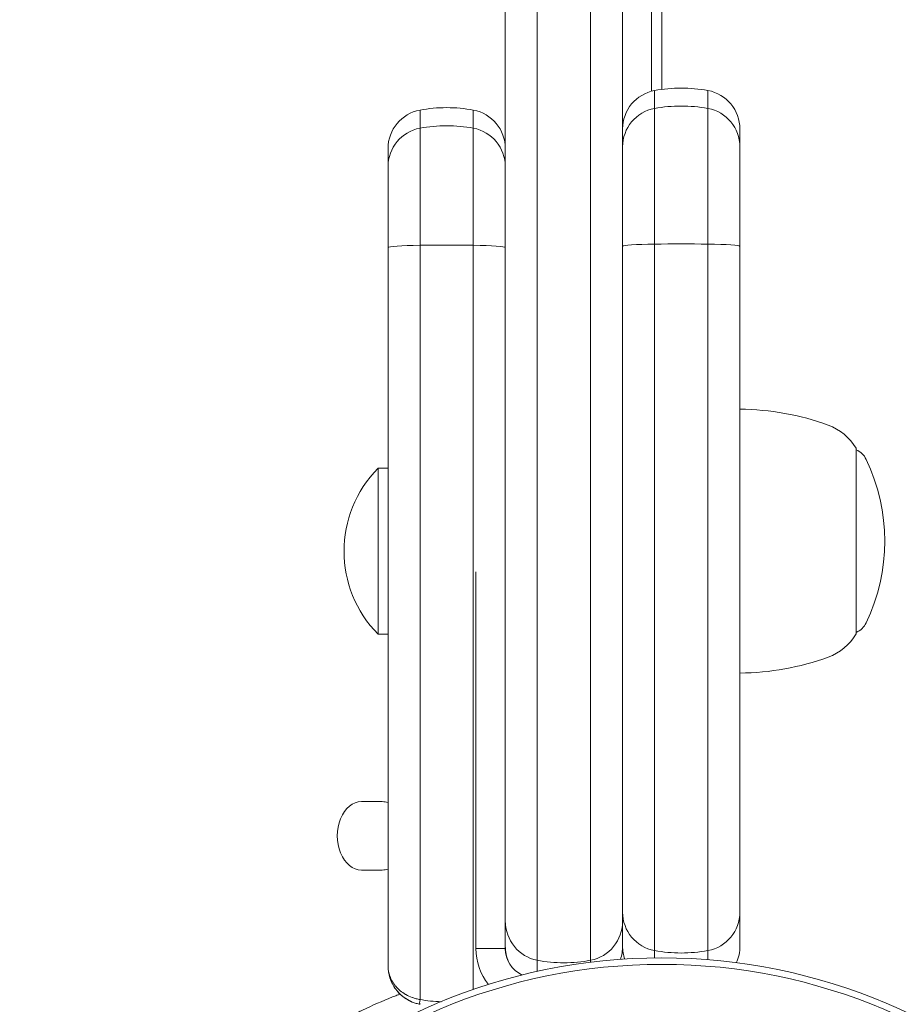
# Model space of a CAD drawing. Units: millimetres. Extents: x -3495 to 6060, y -4641 to 6350.
# Drawn here: x -66 to 25, y 2054 to 2155 of the extents above; entities that cross this region are included whole.
import ezdxf

# ---------------------------------------------------------------- set-up
doc = ezdxf.new("R2010")
doc.units = ezdxf.units.MM
doc.header["$MEASUREMENT"] = 0
doc.layers.add('HAGS-Dim Plan', color=7, linetype='Continuous')
doc.dimstyles.new('HAGS - Dim Plan', dxfattribs={"dimtxt": 300, "dimasz": 200, "dimexe": 0.18, "dimexo": 0.0625, "dimgap": 150, "dimtad": 0, "dimlfac": 0.001, "dimrnd": 0.01, "dimzin": 1, "dimdsep": 46, "dimtxsty": 'Standard', "dimblk": 'HAGS - Dim Plan arrow', "dimcen": 0.1, "dimse1": 1, "dimse2": 1, "dimclrd": 1, "dimadec": 0, "dimazin": 0, "dimtfac": 1, "dimtofl": 0, "dimtmove": 0, "dimatfit": 3, "dimfxl": 1, "dimtolj": 1, "dimtzin": 0, "dimarcsym": 0})

# ---------------------------------------------------------------- blocks, each defined once
blk = doc.blocks.new('HAGS - Dim Plan arrow')
at = {"color": 1, "lineweight": 0}
blk.add_lwpolyline([(0, 0, 0, 0.35, 0), (-1, 0, 0.015, 0.015, 0)], format="xyseb", dxfattribs=at)
blk = doc.blocks.new('*D13')
at = {"layer": 'Defpoints', "color": 0, "transparency": 16777216}
for p in [(499.94, 3582.95), (-2672.27, -2640.05), (277.9, -2640.05)]:
    blk.add_point(p, dxfattribs=at)
at = {"layer": 'HAGS-Dim Plan', "color": 1, "lineweight": -2, "transparency": 16777216}
for p, q in [((-2672.27, 3382.95), (-2672.27, 1221.45)), ((-2672.27, -2440.05), (-2672.27, -278.55))]:
    blk.add_line(p, q, dxfattribs=at)
at = {"layer": 'HAGS-Dim Plan', "color": 1, "lineweight": -2, "transparency": 16777216, "xscale": 200, "yscale": 200, "zscale": 200}
for p, rotation in [((-2672.27, 3582.95), 90), ((-2672.27, -2640.05), 270)]:
    blk.add_blockref('HAGS - Dim Plan arrow', p, dxfattribs=dict(at, rotation=rotation))
at = {"layer": 'HAGS-Dim Plan', "color": 0, "transparency": 16777216, "insert": (-2672.27, 471.45), "char_height": 300, "attachment_point": 5, "rotation": 90}
blk.add_mtext('\\A1;6.22m', dxfattribs=at)
blk = doc.blocks.new('*D15')
at = {"layer": 'Defpoints', "color": 0, "transparency": 16777216}
for p in [(-3298.34, 5279.87), (499.44, 5279.87), (268.91, -4641.06)]:
    blk.add_point(p, dxfattribs=at)
at = {"layer": 'HAGS-Dim Plan', "color": 1, "lineweight": -2, "transparency": 16777216}
for p, q in [((-3298.34, 5079.87), (-3298.34, 1069.41)), ((-3298.34, -4441.06), (-3298.34, -430.59))]:
    blk.add_line(p, q, dxfattribs=at)
at = {"layer": 'HAGS-Dim Plan', "color": 1, "lineweight": -2, "transparency": 16777216, "xscale": 200, "yscale": 200, "zscale": 200}
for p, rotation in [((-3298.34, 5279.87), 90), ((-3298.34, -4641.06), 270)]:
    blk.add_blockref('HAGS - Dim Plan arrow', p, dxfattribs=dict(at, rotation=rotation))
at = {"layer": 'HAGS-Dim Plan', "color": 0, "transparency": 16777216, "insert": (-3298.34, 319.41), "char_height": 300, "attachment_point": 5, "rotation": 90}
blk.add_mtext('\\A1;9.92m', dxfattribs=at)
blk = doc.blocks.new('*D14')
at = {"layer": 'Defpoints', "color": 0, "transparency": 16777216}
for p in [(4503.06, 5608.42), (-557.37, 1751.45, 98.89), (4503.06, 1500.08)]:
    blk.add_point(p, dxfattribs=at)
at = {"layer": 'HAGS-Dim Plan', "color": 1, "lineweight": -2, "transparency": 16777216}
for p, q in [((-357.37, 5608.42), (1247.85, 5608.42)), ((4303.06, 5608.42), (2697.85, 5608.42))]:
    blk.add_line(p, q, dxfattribs=at)
at = {"layer": 'HAGS-Dim Plan', "color": 1, "lineweight": -2, "transparency": 16777216, "xscale": 200, "yscale": 200, "zscale": 200, "rotation": 180}
blk.add_blockref('HAGS - Dim Plan arrow', (-557.37, 5608.42), dxfattribs=at)
at = {"layer": 'HAGS-Dim Plan', "color": 1, "lineweight": -2, "transparency": 16777216, "xscale": 200, "yscale": 200, "zscale": 200}
blk.add_blockref('HAGS - Dim Plan arrow', (4503.06, 5608.42), dxfattribs=at)
at = {"layer": 'HAGS-Dim Plan', "color": 0, "transparency": 16777216, "insert": (1972.85, 5608.42), "char_height": 300, "attachment_point": 5}
blk.add_mtext('\\A1;5.06m', dxfattribs=at)
blk = doc.blocks.new('*D16')
at = {"layer": 'Defpoints', "color": 0, "transparency": 16777216}
for p in [(6060, 6152.86), (6060, 2000), (-2058.68, 1767.76)]:
    blk.add_point(p, dxfattribs=at)
at = {"layer": 'HAGS-Dim Plan', "color": 1, "lineweight": -2, "transparency": 16777216}
for p, q in [((-1858.68, 6152.86), (1300.66, 6152.86)), ((5860, 6152.86), (2700.66, 6152.86))]:
    blk.add_line(p, q, dxfattribs=at)
at = {"layer": 'HAGS-Dim Plan', "color": 1, "lineweight": -2, "transparency": 16777216, "xscale": 200, "yscale": 200, "zscale": 200, "rotation": 180}
blk.add_blockref('HAGS - Dim Plan arrow', (-2058.68, 6152.86), dxfattribs=at)
at = {"layer": 'HAGS-Dim Plan', "color": 1, "lineweight": -2, "transparency": 16777216, "xscale": 200, "yscale": 200, "zscale": 200}
blk.add_blockref('HAGS - Dim Plan arrow', (6060, 6152.86), dxfattribs=at)
at = {"layer": 'HAGS-Dim Plan', "color": 0, "transparency": 16777216, "insert": (2000.66, 6152.86), "char_height": 300, "attachment_point": 5}
blk.add_mtext('\\A1;8.12m', dxfattribs=at)

msp = doc.modelspace()

# ---------------------------------------------------------------- linework, layer by layer
at = {"lineweight": 0}
for p, q in [((0, 2147.866), (0, 2852.134)), ((-16, 2074.808), (-16, 2500)), ((-16, 2074.808), (-16, 2500)), ((-12.727, 2058.756), (-12.727, 2500)), ((-12.727, 2058.756), (-12.727, 2500)), ((-7.273, 2058.756), (-7.273, 2500)), ((-7.273, 2058.756), (-7.273, 2500)), ((-4, 2062.789), (-4, 2500)), ((-4, 2062.789), (-4, 2500)), ((-1.033, 2147.681), (-1.033, 2499.99)), ((-0.727, 2145.918), (-0.727, 2147.75)), ((-0.727, 2145.918), (-0.727, 2147.75)), ((4.727, 2145.918), (4.727, 2147.75)), ((4.727, 2145.918), (4.727, 2147.75)), ((-24.727, 2145.75), (-24.727, 2143.896)), ((-24.727, 2145.75), (-24.727, 2143.896)), ((-19.273, 2145.75), (-19.273, 2143.896)), ((-19.273, 2145.75), (-19.273, 2143.896)), ((-0.727, 2132.039), (-0.727, 2145.918)), ((-0.727, 2132.039), (-0.727, 2145.918)), ((4.727, 2132.039), (4.727, 2145.918)), ((4.727, 2132.039), (4.727, 2145.918)), ((-24.727, 2143.896), (-24.727, 2131.917)), ((-24.727, 2143.896), (-24.727, 2131.917)), ((-19.273, 2143.896), (-19.273, 2131.917)), ((-19.273, 2143.896), (-19.273, 2131.917)), ((8, 2141.985), (8, 2143.817)), ((8, 2141.985), (8, 2143.817)), ((8, 2131.807), (8, 2141.985)), ((8, 2131.807), (8, 2141.985)), ((-28, 2141.817), (-28, 2139.963)), ((-28, 2141.817), (-28, 2139.963)), ((-28, 2139.963), (-28, 2131.68)), ((-28, 2139.963), (-28, 2131.68)), ((19.891, 2111.144), (19.891, 2110.797)), ((19.891, 2110.797), (19.891, 2092.144)), ((-29, 2109.108), (-29, 2092.108)), ((-29, 2109.108), (-28, 2109.108)), ((-19, 2098.501), (-19, 2059.962)), ((-29, 2092.108), (-28, 2092.108)), ((-28.591, 2074.99), (-30.712, 2074.99)), ((-28.591, 2074.99), (-30.712, 2074.99)), ((-16, 2059.962), (-16, 2074.808)), ((-30.712, 2067.99), (-28.591, 2067.99)), ((-30.712, 2067.99), (-28.591, 2067.99)), ((-16, 2059.962), (-19, 2059.962)), ((-24.727, 2054.25), (-24.727, 2054.25))]:
    msp.add_line(p, q, dxfattribs=at)
for radius in [59, 59, 58.336, 58.336]:
    msp.add_circle((0, 2000), radius, dxfattribs=at)
for centre, radius, start, end in [((2, 2133), 15, 79.52432, 100.47568), ((2, 2133), 15, 79.52432, 100.47568), ((0, 2143.817), 4, 100.47568, 180), ((0, 2143.817), 4, 100.47568, 180), ((4, 2143.817), 4, 360, 79.52432), ((4, 2143.817), 4, 360, 79.52432), ((-22, 2131), 15, 79.52432, 100.47568), ((-22, 2131), 15, 79.52432, 100.47568), ((-24, 2141.817), 4, 100.47568, 180), ((-24, 2141.817), 4, 100.47568, 180), ((-20, 2141.817), 4, 0, 79.52432), ((-20, 2141.817), 4, 0, 79.52432), ((7.802, 2088.144), 27, 70, 89.57976), ((15.155, 2108.347), 5.5, 30.56226, 70), ((19.111, 2109.144), 2, 25.69154, 67.04544), ((3.522, 2101.644), 19.3, 334.30846, 25.69154), ((-20.429, 2100.608), 12.071, 135.23973, 224.76027), ((19.111, 2094.144), 2, 292.95456, 334.30846), ((15.155, 2094.94), 5.5, 290, 329.43774), ((7.802, 2115.144), 27, 270.42024, 290), ((4, 2063.683), 4, -79.52432, 0), ((4, 2063.683), 4, -79.52432, 0), ((-13, 2059.962), 6, 180, 217.94423), ((-13, 2059.962), 3, 180, 244.82542), ((0, 2060.183), 4, 180, 199.03586), ((0, 2060.183), 4, 180, 199.03586), ((4, 2060.183), 4, -24.81676, 0), ((4, 2060.183), 4, -24.81676, 0)]:
    msp.add_arc(centre, radius, start, end, dxfattribs=at)
at = {"lineweight": 0, "extrusion": (0, 0, -1)}
for centre, major_axis, ratio, start_param, end_param in [((2, 2131.169), (15, 0), 0.9999299, -1.7536315, -1.3879612), ((2, 2131.169), (15, 0), 0.9999299, -1.7536315, -1.3879612), ((0, 2141.985), (-4, 0), 0.9999299, 0, 1.3879612), ((0, 2141.985), (-4, 0), 0.9999299, 0, 1.3879612), ((4, 2141.985), (4, 0), 0.9999299, -1.3879612, 0), ((4, 2141.985), (4, 0), 0.9999299, -1.3879612, 0), ((0, 2131.807), (-4, 0), 0.0589469, 0, 1.3879612), ((0, 2131.807), (-4, 0), 0.0589469, 0, 1.3879612), ((2, 2131.169), (15, 0), 0.0589469, -1.7536315, -1.3879612), ((2, 2131.169), (15, 0), 0.0589469, -1.7536315, -1.3879612), ((4, 2131.807), (4, 0), 0.0589469, -1.3879612, 0), ((4, 2131.807), (4, 0), 0.0589469, -1.3879612, 0), ((-24.636, 2054.742), (-0.091, -0.492), 0.1786172, 0, 1.5366829), ((-24.636, 2054.742), (-0.091, -0.492), 0.1786194, 0.0000164, 1.5366739), ((-24.636, 2054.742), (-0.091, -0.492), 0.1786172, 0, 1.5366829), ((-24.636, 2054.742), (-0.091, -0.492), 0.1786194, 0.0000164, 1.5366739)]:
    msp.add_ellipse(centre, major_axis=major_axis, ratio=ratio, start_param=start_param, end_param=end_param, dxfattribs=at)
at = {"lineweight": 0}
for centre, major_axis, ratio, start_param, end_param in [((-22, 2129.147), (-15, 0), 0.9999291, -1.7536315, -1.3879612), ((-22, 2129.147), (-15, 0), 0.9999291, -1.7536315, -1.3879612), ((-24, 2139.963), (-4, 0), 0.9999291, -1.3879612, 0), ((-24, 2139.963), (-4, 0), 0.9999291, -1.3879612, 0), ((-20, 2139.963), (4, 0), 0.9999291, 0, 1.3879612), ((-20, 2139.963), (4, 0), 0.9999291, 0, 1.3879612), ((-24, 2131.68), (-4, 0), 0.0604031, -1.3879612, 0), ((-24, 2131.68), (-4, 0), 0.0604031, -1.3879612, 0), ((-22, 2131.026), (-15, 0), 0.0604031, -1.7536315, -1.3879612), ((-22, 2131.026), (-15, 0), 0.0604031, -1.7536315, -1.3879612), ((-20, 2131.68), (4, 0), 0.0604031, 0, 1.3879612), ((-20, 2131.68), (4, 0), 0.0604031, 0, 1.3879612), ((-30.712, 2071.49), (0, 3.5), 0.7071068, 0, 3.1415927), ((-30.712, 2071.49), (0, 3.5), 0.7071068, 0, 3.1415927), ((-28.591, 2071.49), (0, 3.5), 0.7071068, -0.2411938, 0), ((-28.591, 2071.49), (0, 3.5), 0.7071068, -0.2411938, 0), ((-28.591, 2071.49), (0, -3.5), 0.7071068, 0, 0.2411938), ((-28.591, 2071.49), (0, -3.5), 0.7071068, 0, 0.2411938), ((0, 2063.683), (0, 4), 1, 1.5707963, 2.9587575), ((0, 2063.683), (0, 4), 1, 1.5707963, 2.9587575), ((-12, 2062.789), (0, -4.101), 0.975404, -1.5707963, -0.1828351), ((-12, 2062.789), (0, -4.101), 0.975404, -1.5707963, -0.1828351), ((-8, 2062.789), (0, -4.101), 0.975404, 0.1828351, 1.5707963), ((-8, 2062.789), (0, -4.101), 0.975404, 0.1828351, 1.5707963), ((-12, 2060.183), (2.26, -3.3), 1, -2.1711954, -1.7648532), ((-12, 2060.183), (2.26, -3.3), 1, -2.1711954, -1.7648532), ((-8, 2060.183), (2.825, -2.832), 1, 0.446377, 0.7866912), ((-8, 2060.183), (2.825, -2.832), 1, 0.446377, 0.7866912), ((2, 2074.5), (-15, 0), 1, 1.3879612, 1.7536315), ((2, 2074.5), (-15, 0), 1, 1.3879612, 1.7536315), ((-10, 2073.878), (0, -15.378), 0.975404, -0.1828352, 0), ((-10, 2073.878), (0, -15.378), 0.975404, -0.1828352, 0), ((-10, 2073.878), (0, -15.378), 0.975404, 0, 0.1828351), ((-10, 2073.878), (0, -15.378), 0.975404, 0, 0.1828351), ((-22, 2069.001), (-15, 0), 0.96675, 1.3879715, 1.5324359), ((-22, 2069.001), (-15, 0), 0.96675, 1.3879715, 1.5324359)]:
    msp.add_ellipse(centre, major_axis=major_axis, ratio=ratio, start_param=start_param, end_param=end_param, dxfattribs=at)
for points, knots in [([(-24.727, 2054.741), (-24.727, 2069.063), (-24.727, 2094.62), (-24.727, 2120.521), (-24.727, 2131.917)], [0.00634038, 0.00634038, 0.00634038, 0.00634038, 0.56104795, 1, 1, 1, 1]), ([(-24.727, 2054.741), (-24.727, 2069.063), (-24.727, 2094.62), (-24.727, 2120.521), (-24.727, 2131.917)], [0.00634038, 0.00634038, 0.00634038, 0.00634038, 0.56104795, 1, 1, 1, 1]), ([(-19.273, 2055.763), (-19.273, 2069.742), (-19.273, 2094.964), (-19.273, 2120.521), (-19.273, 2131.917)], [0.01953984, 0.01953984, 0.01953984, 0.01953984, 0.56104795, 1, 1, 1, 1]), ([(-19.273, 2055.763), (-19.273, 2069.742), (-19.273, 2094.964), (-19.273, 2120.521), (-19.273, 2131.917)], [0.01953984, 0.01953984, 0.01953984, 0.01953984, 0.56104795, 1, 1, 1, 1]), ([(-0.727, 2132.039), (-0.727, 2118.451), (-0.727, 2093.984), (-0.727, 2070.249), (-0.727, 2059.75)], [0, 0, 0, 0, 0.5607113, 1, 1, 1, 1]), ([(-0.727, 2132.039), (-0.727, 2118.451), (-0.727, 2093.984), (-0.727, 2070.249), (-0.727, 2059.75)], [0, 0, 0, 0, 0.5607113, 1, 1, 1, 1]), ([(4.727, 2132.039), (4.727, 2118.451), (4.727, 2093.984), (4.727, 2070.249), (4.727, 2059.75)], [0, 0, 0, 0, 0.5607113, 1, 1, 1, 1]), ([(4.727, 2132.039), (4.727, 2118.451), (4.727, 2093.984), (4.727, 2070.249), (4.727, 2059.75)], [0, 0, 0, 0, 0.5607113, 1, 1, 1, 1]), ([(-28, 2058.183), (-28, 2061.129), (-28, 2064.123), (-28, 2067.167), (-28, 2067.215), (-28, 2067.265), (-28, 2067.312), (-28, 2070.243), (-28, 2073.234), (-28, 2076.285), (-28, 2076.333), (-28, 2076.384), (-28, 2076.43), (-28, 2079.374), (-28, 2082.392), (-28, 2085.485), (-28, 2085.509), (-28, 2085.534), (-28, 2085.558), (-28, 2088.471), (-28, 2091.474), (-28, 2094.566), (-28, 2094.615), (-28, 2094.666), (-28, 2094.713), (-28, 2096.029), (-28, 2097.366), (-28, 2098.724), (-28, 2098.883), (-28, 2099.042), (-28, 2099.201), (-28, 2099.237), (-28, 2099.272), (-28, 2099.308), (-28, 2100.806), (-28, 2102.294), (-28, 2103.773), (-28, 2103.82), (-28, 2103.867), (-28, 2103.916), (-28, 2107.018), (-28, 2110.076), (-28, 2113.09), (-28, 2113.114), (-28, 2113.136), (-28, 2113.161), (-28, 2119.523), (-28, 2125.696), (-28, 2131.68)], [0, 0, 0, 0, 0.1230469, 0.1230469, 0.1230469, 0.125, 0.125, 0.125, 0.2480469, 0.2480469, 0.2480469, 0.25, 0.25, 0.25, 0.3740234, 0.3740234, 0.3740234, 0.375, 0.375, 0.375, 0.4980469, 0.4980469, 0.4980469, 0.5, 0.5, 0.5, 0.5546875, 0.5546875, 0.5546875, 0.5610634, 0.5610634, 0.5610634, 0.5625, 0.5625, 0.5625, 0.6230469, 0.6230469, 0.6230469, 0.625, 0.625, 0.625, 0.7490234, 0.7490234, 0.7490234, 0.75, 0.75, 0.75, 1, 1, 1, 1]), ([(-28, 2058.183), (-28, 2061.129), (-28, 2064.123), (-28, 2067.167), (-28, 2067.215), (-28, 2067.265), (-28, 2067.312), (-28, 2070.243), (-28, 2073.234), (-28, 2076.285), (-28, 2076.333), (-28, 2076.384), (-28, 2076.43), (-28, 2079.374), (-28, 2082.392), (-28, 2085.485), (-28, 2085.509), (-28, 2085.534), (-28, 2085.558), (-28, 2088.471), (-28, 2091.474), (-28, 2094.566), (-28, 2094.615), (-28, 2094.666), (-28, 2094.713), (-28, 2096.029), (-28, 2097.366), (-28, 2098.724), (-28, 2098.883), (-28, 2099.042), (-28, 2099.201), (-28, 2099.237), (-28, 2099.272), (-28, 2099.308), (-28, 2100.806), (-28, 2102.294), (-28, 2103.773), (-28, 2103.82), (-28, 2103.867), (-28, 2103.916), (-28, 2107.018), (-28, 2110.076), (-28, 2113.09), (-28, 2113.114), (-28, 2113.136), (-28, 2113.161), (-28, 2119.523), (-28, 2125.696), (-28, 2131.68)], [0, 0, 0, 0, 0.1230469, 0.1230469, 0.1230469, 0.125, 0.125, 0.125, 0.2480469, 0.2480469, 0.2480469, 0.25, 0.25, 0.25, 0.3740234, 0.3740234, 0.3740234, 0.375, 0.375, 0.375, 0.4980469, 0.4980469, 0.4980469, 0.5, 0.5, 0.5, 0.5546875, 0.5546875, 0.5546875, 0.5610634, 0.5610634, 0.5610634, 0.5625, 0.5625, 0.5625, 0.6230469, 0.6230469, 0.6230469, 0.625, 0.625, 0.625, 0.7490234, 0.7490234, 0.7490234, 0.75, 0.75, 0.75, 1, 1, 1, 1]), ([(8, 2131.807), (8, 2126.219), (8, 2120.403), (8, 2114.359), (8, 2114.335), (8, 2114.31), (8, 2114.288), (8, 2108.68), (8, 2102.932), (8, 2097.043), (8, 2096.996), (8, 2096.948), (8, 2096.904), (8, 2095.579), (8, 2094.249), (8, 2092.914), (8, 2092.865), (8, 2092.817), (8, 2092.768), (8, 2092.728), (8, 2092.688), (8, 2092.647), (8, 2091.225), (8, 2089.844), (8, 2088.505), (8, 2088.484), (8, 2088.464), (8, 2088.441), (8, 2085.57), (8, 2082.824), (8, 2080.206), (8, 2080.185), (8, 2080.166), (8, 2080.144), (8, 2077.338), (8, 2074.619), (8, 2071.984), (8, 2071.963), (8, 2071.944), (8, 2071.922), (8, 2069.121), (8, 2066.375), (8, 2063.683)], [0, 0, 0, 0, 0.2490234, 0.2490234, 0.2490234, 0.25, 0.25, 0.25, 0.4980469, 0.4980469, 0.4980469, 0.5, 0.5, 0.5, 0.5585937, 0.5585937, 0.5585937, 0.5607359, 0.5607359, 0.5607359, 0.5625, 0.5625, 0.5625, 0.6240234, 0.6240234, 0.6240234, 0.625, 0.625, 0.625, 0.7490234, 0.7490234, 0.7490234, 0.75, 0.75, 0.75, 0.8740234, 0.8740234, 0.8740234, 0.875, 0.875, 0.875, 1, 1, 1, 1]), ([(8, 2131.807), (8, 2126.219), (8, 2120.403), (8, 2114.359), (8, 2114.335), (8, 2114.31), (8, 2114.288), (8, 2108.68), (8, 2102.932), (8, 2097.043), (8, 2096.996), (8, 2096.948), (8, 2096.904), (8, 2095.579), (8, 2094.249), (8, 2092.914), (8, 2092.865), (8, 2092.817), (8, 2092.768), (8, 2092.728), (8, 2092.688), (8, 2092.647), (8, 2091.225), (8, 2089.844), (8, 2088.505), (8, 2088.484), (8, 2088.464), (8, 2088.441), (8, 2085.57), (8, 2082.824), (8, 2080.206), (8, 2080.185), (8, 2080.166), (8, 2080.144), (8, 2077.338), (8, 2074.619), (8, 2071.984), (8, 2071.963), (8, 2071.944), (8, 2071.922), (8, 2069.121), (8, 2066.375), (8, 2063.683)], [0, 0, 0, 0, 0.2490234, 0.2490234, 0.2490234, 0.25, 0.25, 0.25, 0.4980469, 0.4980469, 0.4980469, 0.5, 0.5, 0.5, 0.5585937, 0.5585937, 0.5585937, 0.5607359, 0.5607359, 0.5607359, 0.5625, 0.5625, 0.5625, 0.6240234, 0.6240234, 0.6240234, 0.625, 0.625, 0.625, 0.7490234, 0.7490234, 0.7490234, 0.75, 0.75, 0.75, 0.8740234, 0.8740234, 0.8740234, 0.875, 0.875, 0.875, 1, 1, 1, 1]), ([(8, 2063.683), (8, 2063.683), (8, 2063.672), (8, 2063.65), (8, 2063.642), (8, 2063.633), (8, 2063.623), (8, 2063.609), (8, 2063.591), (8, 2063.571), (8, 2063.568), (8, 2063.565), (8, 2063.562), (8, 2063.558), (8, 2063.554), (8, 2063.55), (8, 2063.525), (8, 2063.496), (8, 2063.463), (8, 2063.458), (8, 2063.453), (8, 2063.449), (8, 2063.385), (8, 2063.305), (8, 2063.211), (8, 2063.208), (8, 2063.205), (8, 2063.201), (8, 2063.191), (8, 2063.181), (8, 2063.17), (8, 2063.116), (8, 2063.06), (8, 2063.004), (8, 2063), (8, 2062.997), (8, 2062.993), (8, 2062.934), (8, 2062.874), (8, 2062.811), (8, 2062.802), (8, 2062.794), (8, 2062.784), (8, 2062.746), (8, 2062.707), (8, 2062.666), (8, 2062.638), (8, 2062.609), (8, 2062.58), (8, 2062.576), (8, 2062.573), (8, 2062.57), (8, 2062.559), (8, 2062.547), (8, 2062.537), (8, 2062.5), (8, 2062.459), (8, 2062.416), (8, 2062.41), (8, 2062.403), (8, 2062.398), (8, 2062.356), (8, 2062.31), (8, 2062.261), (8, 2062.257), (8, 2062.253), (8, 2062.251), (8, 2062.208), (8, 2062.158), (8, 2062.103), (8, 2062.102), (8, 2062.099), (8, 2062.098), (8, 2062.063), (8, 2062.012), (8, 2061.942), (8, 2061.907), (8, 2061.876), (8, 2061.85), (8, 2061.835), (8, 2061.822), (8, 2061.81), (8, 2061.802), (8, 2061.793), (8, 2061.788), (8, 2061.787), (8, 2061.787), (8, 2061.786), (8, 2061.731), (8, 2061.683), (8, 2061.639), (8, 2061.636), (8, 2061.634), (8, 2061.631), (8, 2061.583), (8, 2061.539), (8, 2061.497), (8, 2061.491), (8, 2061.485), (8, 2061.48), (8, 2061.461), (8, 2061.44), (8, 2061.416), (8, 2061.413), (8, 2061.409), (8, 2061.406), (8, 2061.385), (8, 2061.363), (8, 2061.342), (8, 2061.339), (8, 2061.336), (8, 2061.333), (8, 2061.28), (8, 2061.233), (8, 2061.193), (8, 2061.19), (8, 2061.188), (8, 2061.185), (8, 2061.136), (8, 2061.09), (8, 2061.047), (8, 2061.041), (8, 2061.035), (8, 2061.028), (8, 2060.978), (8, 2060.928), (8, 2060.878), (8, 2060.871), (8, 2060.865), (8, 2060.857), (8, 2060.809), (8, 2060.761), (8, 2060.712), (8, 2060.696), (8, 2060.681), (8, 2060.663), (8, 2060.61), (8, 2060.555), (8, 2060.498), (8, 2060.479), (8, 2060.461), (8, 2060.441), (8, 2060.359), (8, 2060.274), (8, 2060.183)], [0, 0, 0, 0, 0.09375, 0.09375, 0.09375, 0.125, 0.125, 0.125, 0.171875, 0.171875, 0.171875, 0.1782153, 0.1782153, 0.1782153, 0.1875, 0.1875, 0.1875, 0.2421875, 0.2421875, 0.2421875, 0.25, 0.25, 0.25, 0.359375, 0.359375, 0.359375, 0.3631337, 0.3631337, 0.3631337, 0.375, 0.375, 0.375, 0.4335937, 0.4335937, 0.4335937, 0.4375, 0.4375, 0.4375, 0.4921875, 0.4921875, 0.4921875, 0.5, 0.5, 0.5, 0.53125, 0.53125, 0.53125, 0.5524245, 0.5524245, 0.5524245, 0.5546875, 0.5546875, 0.5546875, 0.5625, 0.5625, 0.5625, 0.5898437, 0.5898437, 0.5898437, 0.59375, 0.59375, 0.59375, 0.6230469, 0.6230469, 0.6230469, 0.625, 0.625, 0.625, 0.6552734, 0.6552734, 0.6552734, 0.65625, 0.65625, 0.65625, 0.6875, 0.6875, 0.6875, 0.703125, 0.703125, 0.703125, 0.7121764, 0.7121764, 0.7121764, 0.7181144, 0.7181144, 0.7181144, 0.71875, 0.71875, 0.71875, 0.7480469, 0.7480469, 0.7480469, 0.75, 0.75, 0.75, 0.7773437, 0.7773437, 0.7773437, 0.78125, 0.78125, 0.78125, 0.7949219, 0.7949219, 0.7949219, 0.796875, 0.796875, 0.796875, 0.8105469, 0.8105469, 0.8105469, 0.8125, 0.8125, 0.8125, 0.8417969, 0.8417969, 0.8417969, 0.84375, 0.84375, 0.84375, 0.8710937, 0.8710937, 0.8710937, 0.875, 0.875, 0.875, 0.9023437, 0.9023437, 0.9023437, 0.90625, 0.90625, 0.90625, 0.9296875, 0.9296875, 0.9296875, 0.9375, 0.9375, 0.9375, 0.9609375, 0.9609375, 0.9609375, 0.96875, 0.96875, 0.96875, 1, 1, 1, 1]), ([(8, 2063.683), (8, 2063.683), (8, 2063.672), (8, 2063.65), (8, 2063.642), (8, 2063.633), (8, 2063.623), (8, 2063.609), (8, 2063.591), (8, 2063.571), (8, 2063.568), (8, 2063.565), (8, 2063.562), (8, 2063.558), (8, 2063.554), (8, 2063.55), (8, 2063.525), (8, 2063.496), (8, 2063.463), (8, 2063.458), (8, 2063.453), (8, 2063.449), (8, 2063.385), (8, 2063.305), (8, 2063.211), (8, 2063.208), (8, 2063.205), (8, 2063.201), (8, 2063.191), (8, 2063.181), (8, 2063.17), (8, 2063.116), (8, 2063.06), (8, 2063.004), (8, 2063), (8, 2062.997), (8, 2062.993), (8, 2062.934), (8, 2062.874), (8, 2062.811), (8, 2062.802), (8, 2062.794), (8, 2062.784), (8, 2062.746), (8, 2062.707), (8, 2062.666), (8, 2062.638), (8, 2062.609), (8, 2062.58), (8, 2062.576), (8, 2062.573), (8, 2062.57), (8, 2062.559), (8, 2062.547), (8, 2062.537), (8, 2062.5), (8, 2062.459), (8, 2062.416), (8, 2062.41), (8, 2062.403), (8, 2062.398), (8, 2062.356), (8, 2062.31), (8, 2062.261), (8, 2062.257), (8, 2062.253), (8, 2062.251), (8, 2062.208), (8, 2062.158), (8, 2062.103), (8, 2062.102), (8, 2062.099), (8, 2062.098), (8, 2062.063), (8, 2062.012), (8, 2061.942), (8, 2061.907), (8, 2061.876), (8, 2061.85), (8, 2061.835), (8, 2061.822), (8, 2061.81), (8, 2061.802), (8, 2061.793), (8, 2061.788), (8, 2061.787), (8, 2061.787), (8, 2061.786), (8, 2061.731), (8, 2061.683), (8, 2061.639), (8, 2061.636), (8, 2061.634), (8, 2061.631), (8, 2061.583), (8, 2061.539), (8, 2061.497), (8, 2061.491), (8, 2061.485), (8, 2061.48), (8, 2061.461), (8, 2061.44), (8, 2061.416), (8, 2061.413), (8, 2061.409), (8, 2061.406), (8, 2061.385), (8, 2061.363), (8, 2061.342), (8, 2061.339), (8, 2061.336), (8, 2061.333), (8, 2061.28), (8, 2061.233), (8, 2061.193), (8, 2061.19), (8, 2061.188), (8, 2061.185), (8, 2061.136), (8, 2061.09), (8, 2061.047), (8, 2061.041), (8, 2061.035), (8, 2061.028), (8, 2060.978), (8, 2060.928), (8, 2060.878), (8, 2060.871), (8, 2060.865), (8, 2060.857), (8, 2060.809), (8, 2060.761), (8, 2060.712), (8, 2060.696), (8, 2060.681), (8, 2060.663), (8, 2060.61), (8, 2060.555), (8, 2060.498), (8, 2060.479), (8, 2060.461), (8, 2060.441), (8, 2060.359), (8, 2060.274), (8, 2060.183)], [0, 0, 0, 0, 0.09375, 0.09375, 0.09375, 0.125, 0.125, 0.125, 0.171875, 0.171875, 0.171875, 0.1782153, 0.1782153, 0.1782153, 0.1875, 0.1875, 0.1875, 0.2421875, 0.2421875, 0.2421875, 0.25, 0.25, 0.25, 0.359375, 0.359375, 0.359375, 0.3631337, 0.3631337, 0.3631337, 0.375, 0.375, 0.375, 0.4335937, 0.4335937, 0.4335937, 0.4375, 0.4375, 0.4375, 0.4921875, 0.4921875, 0.4921875, 0.5, 0.5, 0.5, 0.53125, 0.53125, 0.53125, 0.5524245, 0.5524245, 0.5524245, 0.5546875, 0.5546875, 0.5546875, 0.5625, 0.5625, 0.5625, 0.5898437, 0.5898437, 0.5898437, 0.59375, 0.59375, 0.59375, 0.6230469, 0.6230469, 0.6230469, 0.625, 0.625, 0.625, 0.6552734, 0.6552734, 0.6552734, 0.65625, 0.65625, 0.65625, 0.6875, 0.6875, 0.6875, 0.703125, 0.703125, 0.703125, 0.7121764, 0.7121764, 0.7121764, 0.7181144, 0.7181144, 0.7181144, 0.71875, 0.71875, 0.71875, 0.7480469, 0.7480469, 0.7480469, 0.75, 0.75, 0.75, 0.7773437, 0.7773437, 0.7773437, 0.78125, 0.78125, 0.78125, 0.7949219, 0.7949219, 0.7949219, 0.796875, 0.796875, 0.796875, 0.8105469, 0.8105469, 0.8105469, 0.8125, 0.8125, 0.8125, 0.8417969, 0.8417969, 0.8417969, 0.84375, 0.84375, 0.84375, 0.8710937, 0.8710937, 0.8710937, 0.875, 0.875, 0.875, 0.9023437, 0.9023437, 0.9023437, 0.90625, 0.90625, 0.90625, 0.9296875, 0.9296875, 0.9296875, 0.9375, 0.9375, 0.9375, 0.9609375, 0.9609375, 0.9609375, 0.96875, 0.96875, 0.96875, 1, 1, 1, 1]), ([(-4, 2062.789), (-4, 2062.724), (-4, 2062.363), (-4, 2061.449), (-4, 2060.842), (-4, 2060.183)], [0.49868218, 0.49868218, 0.49868218, 0.49868218, 0.5524294, 0.77761185, 1, 1, 1, 1]), ([(-4, 2062.789), (-4, 2062.724), (-4, 2062.363), (-4, 2061.449), (-4, 2060.842), (-4, 2060.183)], [0.49868218, 0.49868218, 0.49868218, 0.49868218, 0.5524294, 0.77761185, 1, 1, 1, 1]), ([(-0.727, 2059.75), (-0.727, 2059.75), (-0.727, 2059.661), (-0.727, 2059.351), (-0.727, 2059.086), (-0.727, 2058.996)], [0, 0, 0, 0, 0.17821794, 0.3627386, 0.44525681, 0.44525681, 0.44525681, 0.44525681]), ([(-0.727, 2059.75), (-0.727, 2059.75), (-0.727, 2059.661), (-0.727, 2059.351), (-0.727, 2059.086), (-0.727, 2058.996)], [0, 0, 0, 0, 0.17821794, 0.3627386, 0.44525681, 0.44525681, 0.44525681, 0.44525681]), ([(4.727, 2059.75), (4.727, 2059.75), (4.727, 2059.661), (4.727, 2059.314), (4.727, 2058.977), (4.727, 2058.81)], [0, 0, 0, 0, 0.17821794, 0.3627386, 0.49851153, 0.49851153, 0.49851153, 0.49851153]), ([(4.727, 2059.75), (4.727, 2059.75), (4.727, 2059.661), (4.727, 2059.314), (4.727, 2058.977), (4.727, 2058.81)], [0, 0, 0, 0, 0.17821794, 0.3627386, 0.49851153, 0.49851153, 0.49851153, 0.49851153]), ([(-12.727, 2058.756), (-12.727, 2058.456), (-12.727, 2058.067), (-12.727, 2057.663), (-12.727, 2057.611)], [0.60843255, 0.60843255, 0.60843255, 0.60843255, 0.78, 0.80495463, 0.80495463, 0.80495463, 0.80495463]), ([(-12.727, 2058.756), (-12.727, 2058.456), (-12.727, 2058.067), (-12.727, 2057.663), (-12.727, 2057.611)], [0.60843255, 0.60843255, 0.60843255, 0.60843255, 0.78, 0.80495463, 0.80495463, 0.80495463, 0.80495463]), ([(-24.727, 2054.25), (-24.997, 2054.3), (-25.258, 2054.377), (-25.5, 2054.475), (-25.507, 2054.478), (-25.514, 2054.481), (-25.521, 2054.484), (-25.756, 2054.58), (-25.973, 2054.696), (-26.176, 2054.827), (-26.187, 2054.834), (-26.197, 2054.841), (-26.207, 2054.848), (-26.416, 2054.986), (-26.608, 2055.141), (-26.779, 2055.306), (-26.939, 2055.461), (-27.082, 2055.625), (-27.208, 2055.795), (-27.216, 2055.805), (-27.224, 2055.816), (-27.232, 2055.826), (-27.356, 2055.996), (-27.464, 2056.173), (-27.557, 2056.354), (-27.562, 2056.363), (-27.567, 2056.373), (-27.572, 2056.383), (-27.664, 2056.566), (-27.742, 2056.755), (-27.804, 2056.947), (-27.806, 2056.954), (-27.809, 2056.961), (-27.811, 2056.969), (-27.938, 2057.366), (-28, 2057.774), (-28, 2058.183)], [0.0000000015, 0.0000000015, 0.0000000015, 0.0000000015, 0.0008308168, 0.0008308168, 0.0008308168, 0.0008546702, 0.0008546702, 0.0008546702, 0.0016616335, 0.0016616335, 0.0016616335, 0.0017033525, 0.0017033525, 0.0017033525, 0.0025414366, 0.0025414366, 0.0025414366, 0.003323267, 0.003323267, 0.003323267, 0.0033716965, 0.0033716965, 0.0033716965, 0.0041540838, 0.0041540838, 0.0041540838, 0.0041958714, 0.0041958714, 0.0041958714, 0.0049849006, 0.0049849006, 0.0049849006, 0.0050152122, 0.0050152122, 0.0050152122, 0.0066465341, 0.0066465341, 0.0066465341, 0.0066465341]), ([(-28, 2058.183), (-28, 2058.093), (-27.996, 2058.001), (-27.988, 2057.911), (-27.98, 2057.82), (-27.968, 2057.731), (-27.952, 2057.641), (-27.92, 2057.466), (-27.874, 2057.292), (-27.811, 2057.12), (-27.81, 2057.117), (-27.808, 2057.113), (-27.807, 2057.109), (-27.745, 2056.94), (-27.666, 2056.772), (-27.572, 2056.607), (-27.568, 2056.601), (-27.565, 2056.596), (-27.561, 2056.59), (-27.467, 2056.428), (-27.358, 2056.271), (-27.232, 2056.121), (-27.225, 2056.112), (-27.218, 2056.104), (-27.211, 2056.096), (-27.084, 2055.947), (-26.94, 2055.801), (-26.779, 2055.665), (-26.77, 2055.658), (-26.76, 2055.65), (-26.751, 2055.642), (-26.587, 2055.506), (-26.405, 2055.379), (-26.207, 2055.264), (-26.198, 2055.258), (-26.188, 2055.253), (-26.178, 2055.247), (-25.975, 2055.132), (-25.756, 2055.031), (-25.521, 2054.946), (-25.515, 2054.943), (-25.508, 2054.941), (-25.502, 2054.939), (-25.38, 2054.896), (-25.253, 2054.857), (-25.124, 2054.824), (-25.059, 2054.807), (-24.994, 2054.792), (-24.928, 2054.778), (-24.862, 2054.764), (-24.794, 2054.752), (-24.727, 2054.741)], [-0.0000126561, -0.0000126561, -0.0000126561, -0.0000126561, 0.0003970194, 0.0003970194, 0.0003970194, 0.0008066949, 0.0008066949, 0.0008066949, 0.0016090698, 0.0016090698, 0.0016090698, 0.001626046, 0.001626046, 0.001626046, 0.0024169695, 0.0024169695, 0.0024169695, 0.002445397, 0.002445397, 0.002445397, 0.0032232141, 0.0032232141, 0.0032232141, 0.003264748, 0.003264748, 0.003264748, 0.0040394588, 0.0040394588, 0.0040394588, 0.0040840991, 0.0040840991, 0.0040840991, 0.0048649748, 0.0048649748, 0.0048649748, 0.0049034501, 0.0049034501, 0.0049034501, 0.0057006217, 0.0057006217, 0.0057006217, 0.0057228011, 0.0057228011, 0.0057228011, 0.0061324766, 0.0061324766, 0.0061324766, 0.0063373144, 0.0063373144, 0.0063373144, 0.0065421522, 0.0065421522, 0.0065421522, 0.0065421522]), ([(-28, 2058.183), (-28, 2058.093), (-27.996, 2058.001), (-27.988, 2057.911), (-27.98, 2057.82), (-27.968, 2057.731), (-27.952, 2057.641), (-27.92, 2057.466), (-27.874, 2057.292), (-27.811, 2057.12), (-27.81, 2057.117), (-27.808, 2057.113), (-27.807, 2057.109), (-27.745, 2056.94), (-27.666, 2056.772), (-27.572, 2056.607), (-27.568, 2056.601), (-27.565, 2056.596), (-27.561, 2056.59), (-27.467, 2056.428), (-27.358, 2056.271), (-27.232, 2056.121), (-27.225, 2056.112), (-27.218, 2056.104), (-27.211, 2056.096), (-27.084, 2055.947), (-26.94, 2055.801), (-26.779, 2055.665), (-26.77, 2055.658), (-26.76, 2055.65), (-26.751, 2055.642), (-26.587, 2055.506), (-26.405, 2055.379), (-26.207, 2055.264), (-26.198, 2055.258), (-26.188, 2055.253), (-26.178, 2055.247), (-25.975, 2055.132), (-25.756, 2055.031), (-25.521, 2054.946), (-25.515, 2054.943), (-25.508, 2054.941), (-25.502, 2054.939), (-25.38, 2054.896), (-25.253, 2054.857), (-25.124, 2054.824), (-25.059, 2054.807), (-24.994, 2054.792), (-24.928, 2054.778), (-24.862, 2054.764), (-24.794, 2054.752), (-24.727, 2054.741)], [-0.0000126561, -0.0000126561, -0.0000126561, -0.0000126561, 0.0003970194, 0.0003970194, 0.0003970194, 0.0008066949, 0.0008066949, 0.0008066949, 0.0016090698, 0.0016090698, 0.0016090698, 0.001626046, 0.001626046, 0.001626046, 0.0024169695, 0.0024169695, 0.0024169695, 0.002445397, 0.002445397, 0.002445397, 0.0032232141, 0.0032232141, 0.0032232141, 0.003264748, 0.003264748, 0.003264748, 0.0040394588, 0.0040394588, 0.0040394588, 0.0040840991, 0.0040840991, 0.0040840991, 0.0048649748, 0.0048649748, 0.0048649748, 0.0049034501, 0.0049034501, 0.0049034501, 0.0057006217, 0.0057006217, 0.0057006217, 0.0057228011, 0.0057228011, 0.0057228011, 0.0061324766, 0.0061324766, 0.0061324766, 0.0063373144, 0.0063373144, 0.0063373144, 0.0065421522, 0.0065421522, 0.0065421522, 0.0065421522]), ([(-24.727, 2054.25), (-24.997, 2054.3), (-25.258, 2054.377), (-25.5, 2054.475), (-25.507, 2054.478), (-25.514, 2054.481), (-25.521, 2054.484), (-25.756, 2054.58), (-25.973, 2054.696), (-26.176, 2054.827), (-26.187, 2054.834), (-26.197, 2054.841), (-26.207, 2054.848), (-26.416, 2054.986), (-26.608, 2055.141), (-26.779, 2055.306), (-26.939, 2055.461), (-27.082, 2055.625), (-27.208, 2055.795), (-27.216, 2055.805), (-27.224, 2055.816), (-27.232, 2055.826), (-27.356, 2055.996), (-27.464, 2056.173), (-27.557, 2056.354), (-27.562, 2056.363), (-27.567, 2056.373), (-27.572, 2056.383), (-27.664, 2056.566), (-27.742, 2056.755), (-27.804, 2056.947), (-27.806, 2056.954), (-27.809, 2056.961), (-27.811, 2056.969), (-27.938, 2057.366), (-28, 2057.774), (-28, 2058.183)], [0.0000000015, 0.0000000015, 0.0000000015, 0.0000000015, 0.0008308168, 0.0008308168, 0.0008308168, 0.0008546702, 0.0008546702, 0.0008546702, 0.0016616335, 0.0016616335, 0.0016616335, 0.0017033525, 0.0017033525, 0.0017033525, 0.0025414366, 0.0025414366, 0.0025414366, 0.003323267, 0.003323267, 0.003323267, 0.0033716965, 0.0033716965, 0.0033716965, 0.0041540838, 0.0041540838, 0.0041540838, 0.0041958714, 0.0041958714, 0.0041958714, 0.0049849006, 0.0049849006, 0.0049849006, 0.0050152122, 0.0050152122, 0.0050152122, 0.0066465341, 0.0066465341, 0.0066465341, 0.0066465341]), ([(-27.358, 2056.009), (-27.311, 2055.937), (-27.262, 2055.867), (-27.076, 2055.617), (-26.925, 2055.444), (-26.58, 2055.117), (-26.389, 2054.965), (-25.971, 2054.693), (-25.74, 2054.572), (-25.376, 2054.425), (-25.251, 2054.382), (-25.059, 2054.325), (-24.994, 2054.308), (-24.862, 2054.277), (-24.794, 2054.262), (-24.727, 2054.25)], [0.0029518693, 0.0029518693, 0.0029518693, 0.0029518693, 0.0032688025, 0.0032688025, 0.0040891671, 0.0040891671, 0.0049095318, 0.0049095318, 0.0057298964, 0.0057298964, 0.0061400788, 0.0061400788, 0.0063451699, 0.0063451699, 0.0065502611, 0.0065502611, 0.0065502611, 0.0065502611]), ([(-62.128, 2017.164), (-61.96, 2017.565), (-61.788, 2017.967), (-61.614, 2018.367), (-61.439, 2018.768), (-61.261, 2019.17), (-61.082, 2019.567), (-60.903, 2019.965), (-60.721, 2020.361), (-60.537, 2020.756), (-60.353, 2021.151), (-60.166, 2021.546), (-59.977, 2021.937), (-59.6, 2022.72), (-59.214, 2023.493), (-58.821, 2024.258), (-58.428, 2025.022), (-58.029, 2025.773), (-57.622, 2026.513), (-57.418, 2026.884), (-57.214, 2027.25), (-57.008, 2027.613), (-56.802, 2027.976), (-56.596, 2028.333), (-56.387, 2028.689), (-56.179, 2029.045), (-55.969, 2029.396), (-55.759, 2029.742), (-55.663, 2029.9), (-55.567, 2030.057), (-55.471, 2030.213), (-55.356, 2030.4), (-55.241, 2030.586), (-55.126, 2030.769), (-54.756, 2031.357), (-54.382, 2031.935), (-54.003, 2032.503), (-53.949, 2032.584), (-53.894, 2032.666), (-53.84, 2032.746), (-53.464, 2033.305), (-53.083, 2033.855), (-52.696, 2034.396), (-52.64, 2034.473), (-52.584, 2034.551), (-52.529, 2034.627), (-52.146, 2035.159), (-51.756, 2035.684), (-51.359, 2036.201), (-51.303, 2036.275), (-51.245, 2036.349), (-51.189, 2036.422), (-50.769, 2036.966), (-50.34, 2037.503), (-49.904, 2038.033), (-49.875, 2038.069), (-49.845, 2038.105), (-49.817, 2038.139), (-49.02, 2039.103), (-48.192, 2040.049), (-47.332, 2040.979), (-47.321, 2040.99), (-47.31, 2041.002), (-47.3, 2041.013), (-47.187, 2041.134), (-47.074, 2041.256), (-46.961, 2041.376), (-46.037, 2042.359), (-45.096, 2043.302), (-44.138, 2044.206), (-44.075, 2044.266), (-44.012, 2044.325), (-43.947, 2044.386), (-42.973, 2045.296), (-41.986, 2046.162), (-40.987, 2046.983), (-40.92, 2047.038), (-40.854, 2047.091), (-40.787, 2047.147), (-40.244, 2047.588), (-39.699, 2048.015), (-39.151, 2048.428), (-38.665, 2048.794), (-38.179, 2049.148), (-37.689, 2049.492), (-37.626, 2049.537), (-37.562, 2049.581), (-37.499, 2049.625), (-36.459, 2050.348), (-35.399, 2051.029), (-34.319, 2051.667), (-34.247, 2051.709), (-34.174, 2051.752), (-34.103, 2051.794), (-33.103, 2052.377), (-32.09, 2052.923), (-31.063, 2053.43), (-30.917, 2053.502), (-30.769, 2053.574), (-30.623, 2053.645), (-29.601, 2054.136), (-28.571, 2054.588), (-27.531, 2055), (-27.382, 2055.059), (-27.233, 2055.118), (-27.084, 2055.175), (-26.979, 2055.215), (-26.873, 2055.256), (-26.768, 2055.295)], [0, 0, 0, 0, 0.015625, 0.015625, 0.015625, 0.03125, 0.03125, 0.03125, 0.046875, 0.046875, 0.046875, 0.0625, 0.0625, 0.0625, 0.09375, 0.09375, 0.09375, 0.125, 0.125, 0.125, 0.140625, 0.140625, 0.140625, 0.15625, 0.15625, 0.15625, 0.171875, 0.171875, 0.171875, 0.17898299, 0.17898299, 0.17898299, 0.1875, 0.1875, 0.1875, 0.21484375, 0.21484375, 0.21484375, 0.21875, 0.21875, 0.21875, 0.24609375, 0.24609375, 0.24609375, 0.25, 0.25, 0.25, 0.27734375, 0.27734375, 0.27734375, 0.28125, 0.28125, 0.28125, 0.31054687, 0.31054687, 0.31054687, 0.3125, 0.3125, 0.3125, 0.3671875, 0.3671875, 0.3671875, 0.36785607, 0.36785607, 0.36785607, 0.375, 0.375, 0.375, 0.43359375, 0.43359375, 0.43359375, 0.4375, 0.4375, 0.4375, 0.49609375, 0.49609375, 0.49609375, 0.5, 0.5, 0.5, 0.53125, 0.53125, 0.53125, 0.55892356, 0.55892356, 0.55892356, 0.5625, 0.5625, 0.5625, 0.62109375, 0.62109375, 0.62109375, 0.625, 0.625, 0.625, 0.6796875, 0.6796875, 0.6796875, 0.6875, 0.6875, 0.6875, 0.7421875, 0.7421875, 0.7421875, 0.75, 0.75, 0.75, 0.75557059, 0.75557059, 0.75557059, 0.75557059]), ([(-62.128, 2017.164), (-61.96, 2017.565), (-61.788, 2017.967), (-61.614, 2018.367), (-61.439, 2018.768), (-61.261, 2019.17), (-61.082, 2019.567), (-60.903, 2019.965), (-60.721, 2020.361), (-60.537, 2020.756), (-60.353, 2021.151), (-60.166, 2021.546), (-59.977, 2021.937), (-59.6, 2022.72), (-59.214, 2023.493), (-58.821, 2024.258), (-58.428, 2025.022), (-58.029, 2025.773), (-57.622, 2026.513), (-57.418, 2026.884), (-57.214, 2027.25), (-57.008, 2027.613), (-56.802, 2027.976), (-56.596, 2028.333), (-56.387, 2028.689), (-56.179, 2029.045), (-55.969, 2029.396), (-55.759, 2029.742), (-55.663, 2029.9), (-55.567, 2030.057), (-55.471, 2030.213), (-55.356, 2030.4), (-55.241, 2030.586), (-55.126, 2030.769), (-54.756, 2031.357), (-54.382, 2031.935), (-54.003, 2032.503), (-53.949, 2032.584), (-53.894, 2032.666), (-53.84, 2032.746), (-53.464, 2033.305), (-53.083, 2033.855), (-52.696, 2034.396), (-52.64, 2034.473), (-52.584, 2034.551), (-52.529, 2034.627), (-52.146, 2035.159), (-51.756, 2035.684), (-51.359, 2036.201), (-51.303, 2036.275), (-51.245, 2036.349), (-51.189, 2036.422), (-50.769, 2036.966), (-50.34, 2037.503), (-49.904, 2038.033), (-49.875, 2038.069), (-49.845, 2038.105), (-49.817, 2038.139), (-49.02, 2039.103), (-48.192, 2040.049), (-47.332, 2040.979), (-47.321, 2040.99), (-47.31, 2041.002), (-47.3, 2041.013), (-47.187, 2041.134), (-47.074, 2041.256), (-46.961, 2041.376), (-46.037, 2042.359), (-45.096, 2043.302), (-44.138, 2044.206), (-44.075, 2044.266), (-44.012, 2044.325), (-43.947, 2044.386), (-42.973, 2045.296), (-41.986, 2046.162), (-40.987, 2046.983), (-40.92, 2047.038), (-40.854, 2047.091), (-40.787, 2047.147), (-40.244, 2047.588), (-39.699, 2048.015), (-39.151, 2048.428), (-38.665, 2048.794), (-38.179, 2049.148), (-37.689, 2049.492), (-37.626, 2049.537), (-37.562, 2049.581), (-37.499, 2049.625), (-36.459, 2050.348), (-35.399, 2051.029), (-34.319, 2051.667), (-34.247, 2051.709), (-34.174, 2051.752), (-34.103, 2051.794), (-33.103, 2052.377), (-32.09, 2052.923), (-31.063, 2053.43), (-30.917, 2053.502), (-30.769, 2053.574), (-30.623, 2053.645), (-29.601, 2054.136), (-28.571, 2054.588), (-27.531, 2055), (-27.382, 2055.059), (-27.233, 2055.118), (-27.084, 2055.175), (-26.979, 2055.215), (-26.873, 2055.256), (-26.768, 2055.295)], [0, 0, 0, 0, 0.015625, 0.015625, 0.015625, 0.03125, 0.03125, 0.03125, 0.046875, 0.046875, 0.046875, 0.0625, 0.0625, 0.0625, 0.09375, 0.09375, 0.09375, 0.125, 0.125, 0.125, 0.140625, 0.140625, 0.140625, 0.15625, 0.15625, 0.15625, 0.171875, 0.171875, 0.171875, 0.17898299, 0.17898299, 0.17898299, 0.1875, 0.1875, 0.1875, 0.21484375, 0.21484375, 0.21484375, 0.21875, 0.21875, 0.21875, 0.24609375, 0.24609375, 0.24609375, 0.25, 0.25, 0.25, 0.27734375, 0.27734375, 0.27734375, 0.28125, 0.28125, 0.28125, 0.31054687, 0.31054687, 0.31054687, 0.3125, 0.3125, 0.3125, 0.3671875, 0.3671875, 0.3671875, 0.36785607, 0.36785607, 0.36785607, 0.375, 0.375, 0.375, 0.43359375, 0.43359375, 0.43359375, 0.4375, 0.4375, 0.4375, 0.49609375, 0.49609375, 0.49609375, 0.5, 0.5, 0.5, 0.53125, 0.53125, 0.53125, 0.55892356, 0.55892356, 0.55892356, 0.5625, 0.5625, 0.5625, 0.62109375, 0.62109375, 0.62109375, 0.625, 0.625, 0.625, 0.6796875, 0.6796875, 0.6796875, 0.6875, 0.6875, 0.6875, 0.7421875, 0.7421875, 0.7421875, 0.75, 0.75, 0.75, 0.75557059, 0.75557059, 0.75557059, 0.75557059])]:
    msp.add_open_spline(points, degree=3, knots=knots, dxfattribs=at)
for points in [[(-7.273, 2058.756), (-7.273, 2058.689), (-7.273, 2058.621), (-7.273, 2058.55)], [(-7.273, 2058.756), (-7.273, 2058.689), (-7.273, 2058.621), (-7.273, 2058.55)], [(-26.169, 2055.242), (-26.171, 2055.243), (-26.172, 2055.244), (-26.173, 2055.245)], [(-26.169, 2055.242), (-26.171, 2055.243), (-26.172, 2055.244), (-26.173, 2055.245)]]:
    msp.add_open_spline(points, degree=3, dxfattribs=at)

# ---------------------------------------------------------------- dimensions: what is measured, and where the dimension line sits
at = {"layer": 'HAGS-Dim Plan'}
for base, p1, p2, picture, middle in [((6060, 6152.863), (-2058.678, 1767.757), (6060, 2000), '*D16', (2000.661, 6152.863)), ((4503.061, 5608.417), (-557.367, 1751.445, 98.892), (4503.061, 1500.085), '*D14', (1972.847, 5608.417))]:
    dim = msp.add_linear_dim(base=base, p1=p1, p2=p2, dimstyle='HAGS - Dim Plan', override={"dimpost": 'm'}, dxfattribs=at)
    dim.commit()
    dim.dimension.update_dxf_attribs({"geometry": picture, "text_midpoint": middle})
for base, p1, p2, picture, middle in [((-3298.339, 5279.874), (268.91, -4641.056), (499.442, 5279.874), '*D15', (-3298.339, 319.409)), ((-2672.269, -2640.046), (499.938, 3582.947), (277.905, -2640.046), '*D13', (-2672.269, 471.451))]:
    dim = msp.add_linear_dim(base=base, p1=p1, p2=p2, angle=90, dimstyle='HAGS - Dim Plan', override={"dimpost": 'm'}, dxfattribs=at)
    dim.commit()
    dim.dimension.update_dxf_attribs({"geometry": picture, "text_midpoint": middle})

doc.saveas('drawing.dxf')
